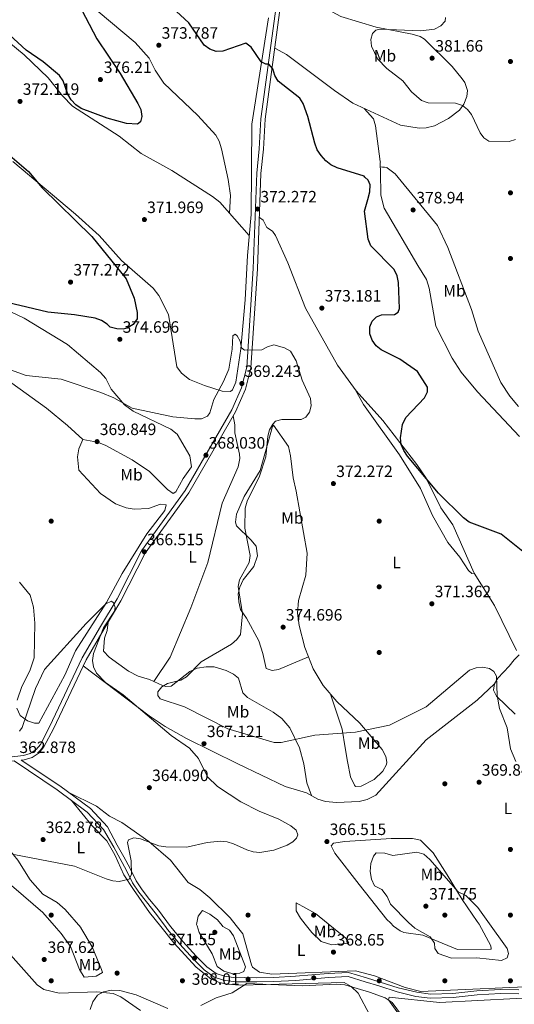
# Model space of a CAD drawing. Units: metres. Extents: x 608129 to 615070, y 4683002 to 4687740.
# Drawn here: x 608613 to 608915, y 4685277 to 4685876 of the extents above; entities that cross this region are included whole.
import ezdxf
from ezdxf.enums import TextEntityAlignment as Align

# ---------------------------------------------------------------- set-up
doc = ezdxf.new("R2010")
doc.units = ezdxf.units.M
doc.header["$MEASUREMENT"] = 0
doc.linetypes.add('DGN Style 3', pattern=[121.36095999999999, 86.68639999999999, -34.67456])
for name, color, linetype, lineweight in [('Nivel 17', 7, 'Continuous', 0), ('Nivel 21', 7, 'Continuous', 0), ('Nivel 36', 7, 'Continuous', 0), ('Nivel 37', 7, 'Continuous', 0), ('Nivel 4', 7, 'Continuous', 0), ('Nivel 41', 7, 'Continuous', 0), ('Nivel 5', 7, 'Continuous', 0), ('Nivel 7', 7, 'Continuous', 0)]:
    doc.layers.add(name, color=color, linetype=linetype, lineweight=lineweight)
doc.styles.add('Style-Arial', font='txt')
doc.styles.add('Style-Arial Narrow', font='txt')

# ---------------------------------------------------------------- blocks, each defined once
blk = doc.blocks.new('5PATER')
at = {"layer": 'Nivel 7', "linetype": 'Continuous', "lineweight": 0}
h = blk.add_hatch(color=51, dxfattribs=at)
edge = h.paths.add_edge_path()
edge.add_ellipse((-0.005089279264211655, 0.00120989978313446), major_axis=(-1.095731442372465, -1.110710699892244), ratio=0.9994222409660318, start_angle=0, end_angle=360)
blk = doc.blocks.new('5PERFI')
at = {"layer": 'Nivel 17', "linetype": 'Continuous', "lineweight": 0}
h = blk.add_hatch(color=7, dxfattribs=at)
edge = h.paths.add_edge_path()
edge.add_arc((0.001394975930452347, 0.0004892982542514801), 1.559999999766158, 315.0000000018422, 675.0000000018422)

msp = doc.modelspace()

# ---------------------------------------------------------------- linework, layer by layer
at = {"layer": 'Nivel 21', "color": 7, "linetype": 'DGN Style 3', "lineweight": 0}
for points in [[(608801.7800000012, 4685967.640000001, 379.46), (608799.6400000006, 4685962.170000002, 379.11), (608791.7199999988, 4685941.629999999, 377.63), (608780.4899999984, 4685914.719999999, 377.24), (608772.3000000007, 4685883.789999999, 375.94), (608763.0300000012, 4685815.75, 373.07), (608762.0599999987, 4685797.530000001, 373.07), (608760.5399999991, 4685782.620000001, 372.41), (608758.4600000009, 4685724.629999999, 370.86), (608754.4299999997, 4685664.34, 369.36), (608751.0899999999, 4685651.27, 368.78), (608745.0300000012, 4685637.559999999, 368.39), (608716.5599999987, 4685588.030000001, 366.82), (608689.9499999993, 4685551.43, 366.3), (608675.1000000015, 4685522.27, 365.91), (608664.9299999997, 4685505.289999999, 364.48), (608653.8999999985, 4685486.300000001, 364.42), (608633.9699999988, 4685444.34, 363.03), (608628.2100000009, 4685433.41, 363.29), (608625.2199999988, 4685429.800000001, 363.18), (608621, 4685426.91, 362.83), (608616.1900000013, 4685425.550000001, 362.53), (608614.4200000018, 4685425.330000002, 362.61)], [(608702.2800000012, 4685323.969999999, 366.66), (608696.0899999999, 4685332.300000001, 366.42), (608690.7199999988, 4685338.879999999, 365.81), (608686.1000000015, 4685344.84, 365.36), (608682.2199999988, 4685350.57, 365.2), (608678.6000000015, 4685358.100000001, 364.75), (608674.6799999997, 4685365.149999999, 364.45), (608670.7399999984, 4685372.239999998, 364.15), (608664.6099999994, 4685382.960000001, 363.78), (608654.6400000006, 4685393.550000001, 363.26), (608636.1799999997, 4685407.280000001, 362.74), (608609.9699999988, 4685424.800000001, 362.59), (608598.5199999996, 4685423.43, 362.58), (608546.6700000018, 4685412.170000002, 361.62), (608532.6900000013, 4685405.649999999, 361.36), (608528.620000001, 4685402.760000002, 361.27), (608520.5, 4685395.57, 361.23), (608514.3399999999, 4685388.530000001, 360.32), (608514.2600000016, 4685388.469999999, 360.53)], [(608702.2800000012, 4685323.969999999, 366.66), (608703.620000001, 4685322.170000002, 366.72), (608711.0899999999, 4685313.109999999, 367.17), (608719.3099999987, 4685304.109999999, 368.08), (608725.879999999, 4685297.52, 368.54), (608732.0399999991, 4685293.030000001, 368.99), (608737.6900000013, 4685291.149999999, 369.14), (608745.0199999996, 4685290.25, 369.44), (608750.2699999996, 4685290.309999999, 369.75), (608758.0700000003, 4685290.23, 369.6), (608768.4800000004, 4685290.359999999, 369.6), (608781.8200000003, 4685291.120000001, 369.44), (608801.6999999993, 4685292.789999999, 369.44), (608813.6499999985, 4685293.440000001, 369.44), (608824.0899999999, 4685290.32, 369.29), (608832.4600000009, 4685287.690000001, 369.14), (608843.5500000007, 4685284.16, 369.14), (608855.0199999996, 4685281.390000001, 369.14), (608863.8099999987, 4685280.239999998, 369.29), (608877.6499999985, 4685280.66, 369.44), (608892.3599999994, 4685282.27, 369.44), (608906.6799999997, 4685283.109999999, 369.44), (608917.8000000007, 4685282.93, 369.44)]]:
    msp.add_polyline3d(points, dxfattribs=at)
at = {"layer": 'Nivel 21', "color": 7, "linetype": 'Continuous', "lineweight": 0}
for points in [[(608769.75, 4685884.300000001, 375.94), (608760.4400000013, 4685815.989999998, 373.07), (608759.4800000004, 4685797.73, 373.07), (608757.9499999993, 4685782.789999999, 372.41), (608755.870000001, 4685724.760000002, 370.86), (608751.8500000015, 4685664.75, 369.36), (608748.629999999, 4685652.120000001, 368.78), (608742.7100000009, 4685638.73, 368.39), (608714.379999999, 4685589.440000001, 366.82), (608687.7300000004, 4685552.789999999, 366.3), (608672.8299999982, 4685523.530000001, 365.91), (608662.6999999993, 4685506.600000001, 364.48), (608651.6000000015, 4685487.510000002, 364.42), (608631.6499999985, 4685445.5, 363.03), (608626.0399999991, 4685434.859999999, 363.29), (608623.4600000009, 4685431.73, 363.18), (608619.879999999, 4685429.289999999, 362.83), (608615.6799999997, 4685428.100000001, 362.53), (608598.0899999999, 4685425.989999998, 362.58), (608545.8399999999, 4685414.649999999, 361.62), (608531.379999999, 4685407.91, 361.36), (608527.0100000016, 4685404.789999999, 361.27), (608518.6600000001, 4685397.41, 361.23)], [(608705.3599999994, 4685324.02, 366.71), (608698.0599999987, 4685333.830000002, 366.42), (608692.6700000018, 4685340.440000001, 365.81), (608688.129999999, 4685346.309999999, 365.36), (608684.3900000006, 4685351.82, 365.2), (608680.8200000003, 4685359.25, 364.75), (608676.8599999994, 4685366.370000001, 364.45), (608672.9299999997, 4685373.449999999, 364.15), (608666.9699999988, 4685384.699999999, 363.78), (608656.5799999982, 4685395.739999998, 363.26), (608637.8599999994, 4685409.66, 362.74), (608614.4200000018, 4685425.330000002, 362.61)], [(608705.3599999994, 4685324.02, 366.71), (608705.5899999999, 4685323.719999999, 366.72), (608712.9800000004, 4685314.75, 367.17), (608721.120000001, 4685305.84, 368.08), (608727.5100000016, 4685299.43, 368.54), (608733.1999999993, 4685295.280000001, 368.99), (608738.2399999984, 4685293.609999999, 369.14), (608745.1600000001, 4685292.75, 369.44), (608750.2699999996, 4685292.809999999, 369.75), (608758.0700000003, 4685292.73, 369.6), (608768.3999999985, 4685292.859999999, 369.6), (608781.6400000006, 4685293.609999999, 369.44), (608801.5300000012, 4685295.289999999, 369.44), (608813.9499999993, 4685295.960000001, 369.44), (608824.8200000003, 4685292.710000001, 369.29), (608833.2100000009, 4685290.080000002, 369.14), (608844.2199999988, 4685286.57, 369.14), (608855.4800000004, 4685283.850000001, 369.14), (608863.9299999997, 4685282.739999998, 369.29), (608877.4699999988, 4685283.149999999, 369.44), (608892.1499999985, 4685284.760000002, 369.44), (608906.629999999, 4685285.609999999, 369.44), (608917.7800000012, 4685285.43, 369.44)]]:
    msp.add_polyline3d(points, dxfattribs=at)
at = {"layer": 'Nivel 36', "color": 92, "linetype": 'Continuous', "lineweight": 0, "extrusion": (-0.2144464062335786, -0.3724595476688562, 0.9029322367729564), "elevation": -1875489.42651805, "flags": 128}
msp.add_lwpolyline([(-1810410.055334182, 3941095.059847973), (-1810411.082150484, 3941094.571229227), (-1810412.371579658, 3941093.966272689)], dxfattribs=at)
at = {"layer": 'Nivel 36', "color": 92, "linetype": 'Continuous', "lineweight": 0}
for points in [[(608753.3399999999, 4685744.859999999, 371.6), (608735.4899999984, 4685765.129999999, 372.35), (608730.9200000018, 4685768.739999998, 372.56), (608706.0899999999, 4685784.469999999, 372.93), (608687.5399999991, 4685794.739999998, 373.3), (608674.0300000012, 4685805.420000002, 373.17), (608645.6099999994, 4685823.699999999, 373.95), (608639.4899999984, 4685829.91, 373.82), (608630.8399999999, 4685840.940000001, 373.82), (608616.0599999987, 4685854.949999999, 373.47), (608591.2899999991, 4685875.350000001, 372.78), (608563.9200000018, 4685899.559999999, 372.06)], [(608775.6799999997, 4685896.530000001, 376.47), (608809.3099999987, 4685878.359999999, 378.3), (608830.7800000012, 4685871.850000001, 379.45), (608852.6999999993, 4685867.530000001, 379.86), (608857.5300000012, 4685866.120000001, 380.1), (608860.3500000015, 4685864.510000002, 380.25), (608877.0300000012, 4685847.93, 380.64), (608883.3200000003, 4685840.289999999, 380.37), (608884.7800000012, 4685838.07, 380.25), (608886.3900000006, 4685833.300000001, 379.92), (608886.0599999987, 4685829.530000001, 379.86), (608884.2199999988, 4685824.84, 379.58), (608881.6900000013, 4685821.260000002, 379.34), (608874.8500000015, 4685816.239999998, 378.95), (608866.2699999996, 4685811.620000001, 378.17), (608861.3299999982, 4685810.489999998, 378.08), (608857.0599999987, 4685810.350000001, 378.04), (608845.6799999997, 4685812.02, 377.88), (608816.5599999987, 4685825.530000001, 377.05), (608805.4100000001, 4685833.149999999, 375.95), (608776.0300000012, 4685855.109999999, 376.29), (608768.9200000018, 4685858.989999998, 374.89)], [(608661.3500000015, 4685881.25, 374.32), (608683.7899999991, 4685862.379999999, 373.67), (608692.3000000007, 4685853, 373.41), (608695.9600000009, 4685845.539999999, 373.41), (608701.3599999994, 4685837.77, 373.54), (608722.1400000006, 4685817.949999999, 373.3), (608732.9699999988, 4685806, 372.82), (608734.9899999984, 4685802.43, 372.76), (608736.5500000007, 4685797.66, 372.64), (608740.6000000015, 4685778.98, 372.24), (608742.0100000016, 4685769.34, 371.98), (608741.4100000001, 4685758.41, 372.1)], [(608609.1999999993, 4685790.050000001, 374.96), (608647.3900000006, 4685757.890000001, 375.69), (608661.9100000001, 4685744.969999999, 374.96), (608675.4699999988, 4685729.66, 374.44), (608694.8099999987, 4685712.739999998, 373.34), (608698.2399999984, 4685708.280000001, 373.13), (608704.25, 4685696.780000001, 372.68), (608709.3200000003, 4685664.800000001, 371.83), (608712.1099999994, 4685660.949999999, 371.83), (608716.8999999985, 4685657.199999999, 371.31), (608726.1700000018, 4685653.489999998, 370.75), (608736.8200000003, 4685650.010000002, 369.36), (608741.9200000018, 4685649.809999999, 368.88), (608743.2699999996, 4685650.789999999, 368.84), (608745.129999999, 4685655.510000002, 368.91), (608748.3000000007, 4685675.789999999, 369.49), (608750.8099999987, 4685705.59, 370.87), (608752.2699999996, 4685732.75, 371.18), (608754.4699999988, 4685757.649999999, 372.05), (608755.0399999991, 4685812.77, 373.61), (608765.0500000007, 4685877.5, 375.57)], [(608823.4699999988, 4685822.32, 377.25), (608829.1700000018, 4685815.960000001, 377.12), (608830.4400000013, 4685811.739999998, 376.86), (608833.3200000003, 4685789.870000001, 375.04)], [(608833.3200000003, 4685789.859999999, 375.04), (608833.3399999999, 4685789.789999999, 375.03), (608833.3200000003, 4685789.059999999, 375.05), (608833.3000000007, 4685787.890000001, 375.07), (608833.2800000012, 4685786.710000001, 375.09), (608833.3500000015, 4685785.23, 375.08), (608833.3900000006, 4685784.34, 375.07), (608833.4200000018, 4685783.690000001, 375.06), (608833.6099999994, 4685769.399999999, 375.12), (608835.6799999997, 4685761.580000002, 375.05), (608856.2600000016, 4685726.57, 375.68), (608861.5399999991, 4685718.109999999, 376.46), (608863.1400000006, 4685712.73, 376.39), (608867.2399999984, 4685689.68, 376.34), (608877.0599999987, 4685670.080000002, 375.95), (608882.5199999996, 4685661.710000001, 376.18), (608892.5700000003, 4685649.550000001, 376.62), (608918.1000000015, 4685622.350000001, 377.18)], [(608917.5500000007, 4685640.649999999, 378.79), (608912.2699999996, 4685646.940000001, 378.81), (608906.8599999994, 4685655.370000001, 378.92), (608893.0599999987, 4685686.699999999, 378.94), (608888.9299999997, 4685699.850000001, 378.29), (608874.5300000012, 4685737.550000001, 378.12), (608868.2699999996, 4685751, 377.77), (608842.3099999987, 4685782.399999999, 376.69), (608837.4899999984, 4685786.170000002, 375.88), (608837.4400000013, 4685786.210000001, 375.87), (608835.7800000012, 4685786.41, 375.56)], [(608916.3399999999, 4685492.080000002, 371.89), (608903.0100000016, 4685519.5, 372.21), (608890.5799999982, 4685539.18, 373.18), (608877.5899999999, 4685568.550000001, 373.31), (608870.2800000012, 4685579.059999999, 373.44), (608861.2399999984, 4685597.050000001, 374.09), (608855.6600000001, 4685605.350000001, 374.11), (608834.8599999994, 4685632.219999999, 373.57), (608818.6400000006, 4685650.289999999, 372.4), (608807.120000001, 4685665.960000001, 372.14), (608787.6999999993, 4685700.539999999, 372.01), (608776.9499999993, 4685728.149999999, 371.75), (608769.3999999985, 4685744.940000001, 371.88), (608767.6600000001, 4685747.5, 372.4), (608764.1499999985, 4685749.710000001, 372.01), (608761.8599999994, 4685754.170000002, 372.03), (608759.5799999982, 4685755.859999999, 371.69)], [(608651.9400000013, 4685620.52, 368.58), (608660.8000000007, 4685618.899999999, 369.19), (608665.5100000016, 4685617.140000001, 369.21), (608681.9699999988, 4685608.280000001, 369.38), (608692.6700000018, 4685601.18, 368.47), (608703.5700000003, 4685590.059999999, 367.67), (608706.9899999984, 4685587.77, 367.15), (608708.6099999994, 4685588.710000001, 367.15), (608713.0599999987, 4685596.809999999, 367.15), (608718.2199999988, 4685603.969999999, 367.54), (608717.2600000016, 4685610.68, 368.17), (608709.4100000001, 4685623.780000001, 368.97), (608705.5100000016, 4685626.890000001, 369.26), (608682.6900000013, 4685637.809999999, 369.92), (608677.2800000012, 4685641.809999999, 369.98), (608669.1400000006, 4685651.330000002, 370.52), (608665.9800000004, 4685657.710000001, 370.79), (608662.75, 4685661.52, 371.12), (608642.5700000003, 4685678.469999999, 371.65), (608616.1499999985, 4685694.530000001, 372.87), (608591.2100000009, 4685706.23, 374.18)], [(608566.1499999985, 4685685.420000002, 371.18), (608629.6999999993, 4685639.68, 369.12), (608642.5700000003, 4685629.18, 368.97), (608651.9400000013, 4685620.52, 368.58), (608649.5, 4685614.93, 367.93), (608648.6000000015, 4685610.02, 367.69), (608649.4200000018, 4685601.940000001, 367.31), (608662.7300000004, 4685587.719999999, 366.89), (608671.7600000016, 4685581.41, 366.78), (608678.3500000015, 4685578.93, 366.52), (608683.2699999996, 4685578.170000002, 366.47), (608691.9699999988, 4685578.5, 366.64), (608699.1799999997, 4685581.129999999, 366.65), (608702.75, 4685580.760000002, 366.65), (608701.8900000006, 4685577.449999999, 366.65), (608690.9699999988, 4685563.07, 366.52), (608675.879999999, 4685538.920000002, 365.74), (608666.2899999991, 4685521.370000001, 365.22), (608647.4899999984, 4685491.890000001, 364.96), (608640.9800000004, 4685477.02, 364.31), (608625.0399999991, 4685447.73, 363.66), (608622.4600000009, 4685447.899999999, 363.66), (608618.2600000016, 4685449.210000001, 364.18), (608613.7800000012, 4685452.449999999, 365.22), (608611.6900000013, 4685456.859999999, 365.22)], [(608818.0100000016, 4685651.140000001, 372.38), (608823.0100000016, 4685641.879999999, 372.35), (608844.9800000004, 4685611.199999999, 372.38), (608857.8599999994, 4685590.75, 372.78), (608865.0500000007, 4685574.399999999, 372.64), (608874.3900000006, 4685557.830000002, 372.64), (608881.7600000016, 4685548.989999998, 372.78), (608887.0599999987, 4685540.890000001, 372.64), (608889.0799999982, 4685538.98, 372.9), (608890.5799999982, 4685539.18, 373.18)], [(608695.2699999996, 4685473.18, 368.9), (608705.120000001, 4685488.09, 368.24), (608717.8599999994, 4685518.010000002, 366.72), (608728.1999999993, 4685545.649999999, 367.46), (608736.9800000004, 4685581.890000001, 367.91), (608746.6400000006, 4685604.030000001, 368.24), (608747.7100000009, 4685608.98, 368.44), (608747.4899999984, 4685611.670000002, 368.5), (608744.6000000015, 4685624.609999999, 368.5), (608744.5100000016, 4685629.600000001, 369.1), (608743.5199999996, 4685634.93, 368.3)], [(608789.5799999982, 4685488.140000001, 373.61), (608787.370000001, 4685493.800000001, 373.95), (608783.9299999997, 4685507.219999999, 374.89), (608782.8299999982, 4685514.789999999, 374.52), (608783.3500000015, 4685522.609999999, 374.13), (608787.879999999, 4685537.960000001, 374), (608788.7600000016, 4685551.43, 373.87), (608782.0599999987, 4685589.09, 372.96), (608780.2600000016, 4685597.239999998, 372.31), (608778.6400000006, 4685610.719999999, 371.78), (608777.4200000018, 4685616.43, 370.87), (608768.1999999993, 4685629.330000002, 369.83), (608767.5, 4685628.609999999, 369.7), (608760.0700000003, 4685601.699999999, 369.31), (608750.2699999996, 4685585.940000001, 368.92), (608745.6499999985, 4685575.100000001, 368.66), (608744.9699999988, 4685570.149999999, 369.04), (608745.6499999985, 4685567.93, 369.7), (608754.4499999993, 4685559.539999999, 370.48), (608757.5300000012, 4685555.609999999, 370.71), (608758.4800000004, 4685549.640000001, 370.72), (608756.1600000001, 4685543.309999999, 370.1), (608749.7699999996, 4685535.109999999, 369.31), (608747.6999999993, 4685530.559999999, 369.43), (608746.6400000006, 4685526.629999999, 369.44), (608746.9899999984, 4685521.649999999, 369.67), (608747.9699999988, 4685516.989999998, 370.35), (608751.7100000009, 4685511.780000001, 370.74), (608759.2399999984, 4685497.93, 371.26), (608761.7199999988, 4685490.18, 371.52), (608763.7399999984, 4685481.190000001, 372.83), (608767.370000001, 4685479.98, 372.83), (608771.3000000007, 4685480.510000002, 372.83), (608789.5799999982, 4685488.140000001, 373.33)], [(608611.9100000001, 4685461.870000001, 365.22), (608614.7300000004, 4685470.18, 365.22), (608619.6400000006, 4685479.59, 365.35), (608622.1700000018, 4685487.68, 365.61), (608622.7100000009, 4685508.73, 365.61), (608621.7600000016, 4685518.550000001, 365.61), (608619.8299999982, 4685525.73, 365.61), (608613.3000000007, 4685533.75, 365.61)], [(608791.2899999991, 4685403.699999999, 366.67), (608788.4800000004, 4685411.550000001, 367.58), (608786.7100000009, 4685423.120000001, 368.36), (608784.129999999, 4685432.710000001, 369.51), (608778.1499999985, 4685445.010000002, 370.5), (608773.2300000004, 4685450.710000001, 371.2), (608767.9699999988, 4685454.59, 371.86), (608752.3399999999, 4685463.399999999, 372.27), (608749.4400000013, 4685466.25, 372.27), (608746.75, 4685475.27, 371.88), (608743.75, 4685477.620000001, 371.36), (608739.3099999987, 4685479.850000001, 370.8), (608732.0599999987, 4685482.109999999, 370.19), (608727.0599999987, 4685482.210000001, 370.07), (608721.6999999993, 4685481.300000001, 369.93), (608717.0899999999, 4685479.32, 369.72), (608705.7300000004, 4685470.350000001, 369.93), (608702.5599999987, 4685470.210000001, 369.8), (608700.4899999984, 4685470.699999999, 369.67), (608692.5399999991, 4685474.469999999, 368.49), (608685.6799999997, 4685476.460000001, 367.45), (608679.6999999993, 4685479.420000002, 367.45), (608667.9100000001, 4685487.91, 366.67), (608664.4699999988, 4685491.609999999, 366.18), (608665.0599999987, 4685499.510000002, 365.76), (608666.7899999991, 4685504.27, 365.89), (608667.379999999, 4685509.370000001, 364.83)], [(608918, 4685489.440000001, 372.18), (608914.8900000006, 4685486.379999999, 371.14), (608911.8599999994, 4685482.43, 370.64), (608905, 4685475.140000001, 370.48), (608902.879999999, 4685471.789999999, 370.48), (608902.3299999982, 4685467.890000001, 370.35), (608904.1999999993, 4685464.16, 370.35), (608915.5, 4685453.27, 371.26)], [(608789.5799999982, 4685488.140000001, 373.61), (608792.4299999997, 4685480.830000002, 373.17), (608798.5599999987, 4685470.68, 372.66), (608806.7300000004, 4685461.030000001, 371.92), (608820.7800000012, 4685447.719999999, 370.57), (608834.3500000015, 4685431.780000001, 369.27), (608836.7399999984, 4685427.399999999, 368.92), (608837.2100000009, 4685424.050000001, 368.27), (608836.9899999984, 4685422.629999999, 368.14), (608834.9400000013, 4685418.620000001, 368.01), (608829.5899999999, 4685413.390000001, 368.01), (608821.6999999993, 4685409.330000002, 367.23), (608818.1900000013, 4685409.280000001, 367.23), (608817.629999999, 4685409.969999999, 367.75), (608815.2300000004, 4685415.140000001, 368.01), (608813.3000000007, 4685424.370000001, 368.53), (608811.9200000018, 4685432.84, 369.96), (608810.1499999985, 4685444.239999998, 370.09), (608802.9699999988, 4685465.469999999, 372.26)], [(608652.1999999993, 4685482.73, 364.3), (608692.3599999994, 4685452.309999999, 365.51), (608702.1099999994, 4685445.830000002, 365.6), (608715.1900000013, 4685438.510000002, 366.2), (608746.3399999999, 4685423.039999999, 367.03), (608775.370000001, 4685409.199999999, 366.77), (608788.3299999982, 4685405.330000002, 366.9), (608795.120000001, 4685401.600000001, 366.38), (608799.870000001, 4685399.98, 366.27), (608806.629999999, 4685399.449999999, 366.25), (608820.4899999984, 4685400.050000001, 366.38), (608825.3099999987, 4685401.32, 366.48), (608830.5399999991, 4685403.890000001, 366.82), (608861.3099999987, 4685437.739999998, 369.24), (608892.3999999985, 4685461.760000002, 370.02), (608902.879999999, 4685471.789999999, 370.48)], [(608650.7899999991, 4685323.16, 367.33), (608650.6900000013, 4685323.330000002, 367.32), (608641.1400000006, 4685334.199999999, 366.6), (608636.2300000004, 4685338.469999999, 366.34), (608627.5399999991, 4685343.600000001, 365.73), (608619.8500000015, 4685352.289999999, 365.44), (608612.1900000013, 4685364.43, 364.15), (608604.3999999985, 4685374.140000001, 363.93), (608596.6099999994, 4685381.77, 363.48), (608580.0500000007, 4685394.600000001, 362.18), (608561.7399999984, 4685415.440000001, 361.9)], [(608745.3299999982, 4685324.640000001, 368.12), (608741.7600000016, 4685329.199999999, 368.08), (608729.4299999997, 4685341.420000002, 367.56), (608723.2699999996, 4685346.550000001, 367.17), (608716.25, 4685350.710000001, 367.04), (608705.379999999, 4685364.34, 365.73), (608692.1000000015, 4685375.739999998, 364.61), (608675.75, 4685387.289999999, 363.26), (608668.2100000009, 4685391.140000001, 363.13), (608660.1900000013, 4685397.16, 363.28), (608643.0100000016, 4685405.84, 362.88)], [(608699.4200000018, 4685323.920000002, 366.33), (608692.5500000007, 4685332.550000001, 365.87), (608682.8900000006, 4685346.440000001, 365.59), (608676.870000001, 4685355.48, 364.8), (608671.4499999993, 4685367.510000002, 364.67), (608666.5100000016, 4685376.190000001, 364.37), (608657.6400000006, 4685385.16, 363.5), (608644.9299999997, 4685400.77, 362.99)], [(608594.5199999996, 4685322.280000001, 367.29), (608577.9100000001, 4685343.93, 366.65), (608572.9499999993, 4685349.940000001, 366), (608569.0899999999, 4685358.989999998, 364.95), (608564.2100000009, 4685367.420000002, 363.91), (608559.5799999982, 4685373.16, 363.13), (608555.379999999, 4685375.969999999, 362.85), (608554.3000000007, 4685377.350000001, 362.74), (608555.0100000016, 4685383.32, 362.35), (608559.8599999994, 4685384.82, 362.34), (608566.0100000016, 4685383.280000001, 362.61), (608577.8000000007, 4685376.399999999, 363.73), (608584.1099999994, 4685371.399999999, 364.04), (608597.4200000018, 4685357.890000001, 365.05), (608609.8500000015, 4685347.739999998, 365.74), (608627.4600000009, 4685332.539999999, 366.5), (608635.9499999993, 4685322.93, 367.35)], [(608892.4600000009, 4685326.949999999, 370.02), (608883.2600000016, 4685340.32, 370.16), (608874, 4685355.469999999, 369.68), (608865.4800000004, 4685368.850000001, 368.63), (608857.8000000007, 4685376.449999999, 368.5), (608852.870000001, 4685377.5, 368.45), (608839.8399999999, 4685377.489999998, 367.59), (608811.7699999996, 4685375.789999999, 367.2), (608804.8099999987, 4685374.620000001, 367.07), (608803.3299999982, 4685373, 367.07), (608805.6700000018, 4685368.600000001, 367.07), (608820.3599999994, 4685349.460000001, 367.56), (608837.3000000007, 4685328.289999999, 368.53), (608839.4600000009, 4685326.120000001, 368.58)], [(608801.6099999994, 4685325.52, 367.43), (608793.7699999996, 4685331.82, 367.22), (608781.9800000004, 4685338.43, 366.2), (608781.9299999997, 4685333.469999999, 366.92), (608784.6499999985, 4685329.050000001, 367.56), (608787.5700000003, 4685325.300000001, 367.99)], [(608594.5199999996, 4685322.280000001, 367.29), (608599.5399999991, 4685315.73, 367.49), (608624.120000001, 4685288.489999998, 367.86), (608628.129999999, 4685285.52, 367.85), (608637.5399999991, 4685283.32, 368.16), (608660.4699999988, 4685284.140000001, 369.07), (608670.3999999985, 4685283.18, 369.67), (608675.1600000001, 4685281.16, 369.8), (608687.1600000001, 4685272.789999999, 370.83)], [(608635.9499999993, 4685322.93, 367.35), (608638.8000000007, 4685319.710000001, 367.63), (608644.4200000018, 4685311.710000001, 368.01), (608649.8900000006, 4685297.760000002, 368.45), (608652.6799999997, 4685293.030000001, 368.6), (608660.0300000012, 4685293.75, 368.46), (608663.9200000018, 4685295.93, 368.31), (608663.3999999985, 4685297.739999998, 368.16), (608657.5300000012, 4685311.600000001, 367.75), (608650.7899999991, 4685323.16, 367.33)], [(608699.4200000018, 4685323.920000002, 366.33), (608707.3500000015, 4685313.969999999, 366.86), (608720.9699999988, 4685299.23, 367.84), (608729.9600000009, 4685291.960000001, 368.68), (608734.5899999999, 4685290.039999999, 369.06), (608739.620000001, 4685288.879999999, 369.43), (608747.8999999985, 4685288.129999999, 369.67), (608811.1799999997, 4685289.760000002, 369.98), (608815.5700000003, 4685287.420000002, 370.08), (608819.7899999991, 4685283.330000002, 370.47), (608826.9400000013, 4685269.949999999, 371.49)], [(608939.6000000015, 4685288.010000002, 368.89), (608858.120000001, 4685284.399999999, 368.92), (608848.4200000018, 4685286.850000001, 368.77), (608829.6999999993, 4685293.969999999, 368.59), (608818.129999999, 4685296.93, 368.91), (608767.1099999994, 4685294.899999999, 369.07), (608759.5799999982, 4685296.120000001, 369.22), (608755.3999999985, 4685299.140000001, 369.11), (608754.7600000016, 4685300.530000001, 369.07), (608749.4600000009, 4685319.370000001, 368.16), (608745.3299999982, 4685324.640000001, 368.12)], [(608787.5700000003, 4685325.300000001, 367.99), (608791.5399999991, 4685320.199999999, 368.57), (608797.3200000003, 4685314.879999999, 368.92), (608803.7899999991, 4685312.830000002, 368.77), (608814.1000000015, 4685313.699999999, 368.16), (608812.3500000015, 4685316.890000001, 367.71), (608801.6099999994, 4685325.52, 367.43)], [(608839.4600000009, 4685326.120000001, 368.58), (608841.4100000001, 4685324.16, 368.62), (608845.4600000009, 4685321.219999999, 369.03), (608847.6799999997, 4685320.239999998, 369.22), (608859.3099999987, 4685318.629999999, 369.37), (608880.4299999997, 4685310.02, 370.74), (608900.6400000006, 4685310.149999999, 370.59), (608900.8099999987, 4685310.260000002, 370.58), (608900.6600000001, 4685312.100000001, 370.28), (608893.5, 4685325.440000001, 370), (608892.4600000009, 4685326.949999999, 370.02)], [(608847.9899999984, 4685265.66, 369.59), (608838.2899999991, 4685279.289999999, 369.22), (608838.629999999, 4685280.949999999, 369.22), (608869.3200000003, 4685277.600000001, 369.37), (608939.4800000004, 4685281.300000001, 369.22), (608962.8299999982, 4685285.859999999, 369.07), (608980.4400000013, 4685292.539999999, 369.82), (608985.3599999994, 4685293.800000001, 369.82), (608990.3200000003, 4685294.18, 369.82), (609004.1600000001, 4685292.690000001, 369.98), (609035.129999999, 4685287.27, 371.07), (609074.6999999993, 4685287.510000002, 371.64)]]:
    msp.add_polyline3d(points, dxfattribs=at)
at = {"layer": 'Nivel 4', "color": 30, "linetype": 'Continuous', "lineweight": 30, "elevation": 375, "flags": 128}
for points in [[(608648.8999999985, 4685886.91), (608660.5500000007, 4685864.75), (608674.6799999997, 4685843.629999999), (608685.3900000006, 4685825.25), (608687.3000000007, 4685821.57), (608687.9699999988, 4685817.43), (608687.0899999999, 4685814.050000001), (608685.2600000016, 4685812.739999998), (608678.5799999982, 4685813.07), (608666.7800000012, 4685816.27), (608650.8900000006, 4685822.170000002), (608647.5599999987, 4685824.420000002), (608644.7600000016, 4685827.469999999), (608642.6999999993, 4685830.899999999), (608639.9200000018, 4685839.140000001), (608637.6499999985, 4685842.43), (608627.8000000007, 4685850.649999999), (608617.370000001, 4685857.879999999), (608604.7300000004, 4685869.309999999), (608587.4699999988, 4685888.989999998)], [(608823.8900000006, 4685780.510000002), (608823.379999999, 4685781), (608807.0199999996, 4685786.140000001), (608803.2199999988, 4685788), (608800.0199999996, 4685790.399999999), (608797.1999999993, 4685793.559999999), (608794.8099999987, 4685797.149999999), (608793.3200000003, 4685801.039999999), (608789.120000001, 4685817.440000001), (608786.2399999984, 4685825.219999999), (608784.1400000006, 4685828.629999999), (608771.0599999987, 4685838.850000001), (608768.9699999988, 4685842.359999999), (608767.7300000004, 4685846.32), (608765.3500000015, 4685849.350000001), (608763.5599999987, 4685849.309999999), (608760.6099999994, 4685850.690000001), (608754.6099999994, 4685859.699999999), (608751.3299999982, 4685861.949999999), (608737.2800000012, 4685857.190000001), (608733.2800000012, 4685857), (608729.3099999987, 4685858.309999999), (608725.8500000015, 4685860.890000001), (608716.4800000004, 4685874.52), (608703.870000001, 4685885.969999999)], [(608595.8900000006, 4685803.370000001), (608618.7800000012, 4685783.969999999), (608627.1099999994, 4685774.02), (608657.5, 4685744.359999999), (608678.2899999991, 4685718.399999999), (608683.3099999987, 4685706.760000002), (608685, 4685698.07), (608685.0199999996, 4685694.07), (608682.6400000006, 4685690.68), (608679.0500000007, 4685688.530000001), (608676.6099999994, 4685687.830000002), (608672.6099999994, 4685687.960000001), (608668.6700000018, 4685688.940000001), (608666.7399999984, 4685690.920000002), (608663.3999999985, 4685693.109999999), (608659.3999999985, 4685694.580000002), (608646.8399999999, 4685696.640000001), (608630.5599999987, 4685698.100000001), (608597.1000000015, 4685706.149999999)], [(608825.6700000018, 4685766.890000001), (608826.9699999988, 4685771.510000002), (608827.1700000018, 4685775.73), (608825.9400000013, 4685778.57), (608823.8900000006, 4685780.510000002)], [(608923.2899999991, 4685549.98), (608906.9600000009, 4685562.960000001), (608887.5100000016, 4685570.32), (608884.0599999987, 4685572.91), (608868.7199999988, 4685587.84), (608849.9499999993, 4685610.489999998), (608847.620000001, 4685613.93), (608845.9699999988, 4685617.600000001), (608845.5500000007, 4685621.629999999), (608846.9299999997, 4685629.780000001), (608848.9200000018, 4685633.93), (608860.2800000012, 4685645.949999999), (608862.0799999982, 4685649.550000001), (608862.0300000012, 4685652.510000002), (608856.0199999996, 4685662.109999999), (608845.1799999997, 4685669.57), (608833.8099999987, 4685675.16), (608830.7600000016, 4685677.739999998), (608828.3399999999, 4685681.030000001), (608826.8999999985, 4685685.030000001), (608826.870000001, 4685689.289999999), (608828.2600000016, 4685692.649999999), (608830.9499999993, 4685695.41), (608834.0500000007, 4685696.620000001), (608841.9899999984, 4685696.800000001), (608844.1799999997, 4685698.25), (608844.9200000018, 4685700.420000002), (608844.5, 4685716.309999999), (608843.6700000018, 4685720.41), (608841.6700000018, 4685724.190000001), (608827.5199999996, 4685738.670000002), (608825.8599999994, 4685742.710000001), (608823.6600000001, 4685759.77), (608825.6700000018, 4685766.890000001)]]:
    msp.add_lwpolyline(points, dxfattribs=at)
at = {"layer": 'Nivel 5', "color": 30, "linetype": 'Continuous', "lineweight": 0, "flags": 128}
for points, elevation in [([(608915.6900000013, 4685803.41), (608911.9100000001, 4685802.120000001), (608899.5300000012, 4685802.440000001), (608896.3399999999, 4685804.379999999), (608894.1499999985, 4685807.359999999), (608888.9899999984, 4685818.530000001), (608886.5100000016, 4685821.66), (608883.379999999, 4685824.149999999), (608879.1600000001, 4685825.530000001), (608862.5500000007, 4685825.77), (608858.4600000009, 4685827.16), (608852.2600000016, 4685832.460000001), (608847.0700000003, 4685839.109999999), (608837.2199999988, 4685846.550000001), (608831.6799999997, 4685852.440000001), (608827.9600000009, 4685860.190000001), (608827.4299999997, 4685864.190000001), (608828.4800000004, 4685867.989999998), (608830.4800000004, 4685869.899999999), (608833.1400000006, 4685870.52), (608857.9699999988, 4685869.510000002), (608866.4200000018, 4685870.649999999), (608870.2600000016, 4685872.550000001), (608872.8999999985, 4685875.41), (608873.0300000012, 4685877.690000001)], 380), ([(608577.4200000018, 4685673.98), (608617.4400000013, 4685659.609999999), (608638.7399999984, 4685657.370000001), (608662.9100000001, 4685649.34), (608670.7800000012, 4685645.969999999), (608681.9200000018, 4685639.73), (608706.870000001, 4685634.370000001), (608720.2600000016, 4685633.170000002), (608724.3299999982, 4685633.280000001), (608728, 4685634.780000001), (608729.3399999999, 4685636.82), (608731.7100000009, 4685644.98), (608737.7899999991, 4685656.02), (608740.9299999997, 4685663.469999999), (608742.9800000004, 4685675.600000001), (608743.370000001, 4685683.84), (608744.7800000012, 4685684.73), (608745.9699999988, 4685683.77), (608747.8399999999, 4685680.449999999), (608748.7199999988, 4685676.449999999), (608750.5, 4685675.010000002), (608761.0700000003, 4685675.18), (608764.5199999996, 4685677.07), (608768.4299999997, 4685678.359999999), (608774.9899999984, 4685676.43), (608778.6400000006, 4685674.330000002), (608781.9299999997, 4685668.580000002), (608785.7399999984, 4685656.800000001), (608790.8299999982, 4685645.580000002), (608791.2100000009, 4685641.140000001), (608790.1600000001, 4685637.210000001), (608787.9699999988, 4685634.23), (608785.120000001, 4685632.699999999), (608773.2600000016, 4685632.710000001), (608769.3500000015, 4685631.870000001), (608767.7199999988, 4685630.050000001), (608765.8299999982, 4685626.52), (608764.7800000012, 4685622.640000001), (608763.4600000009, 4685610.050000001), (608759.7199999988, 4685598.239999998), (608752.0500000007, 4685583.010000002), (608750.9400000013, 4685578.780000001), (608750.6099999994, 4685566.649999999), (608753.9100000001, 4685549.98), (608753.3599999994, 4685545.77), (608747.4400000013, 4685535.039999999), (608746.5500000007, 4685531.129999999), (608749.3200000003, 4685514.370000001), (608748.1000000015, 4685501.830000002), (608745.8399999999, 4685498.82), (608742.5300000012, 4685495.98), (608724.1400000006, 4685485.170000002), (608715.1799999997, 4685476.109999999), (608711.7300000004, 4685474.09), (608703.5399999991, 4685471.989999998), (608700.0899999999, 4685469.98), (608697.7199999988, 4685466.949999999), (608697.6900000013, 4685464.559999999), (608698.9899999984, 4685462.629999999), (608713.9899999984, 4685457.739999998), (608740.2399999984, 4685444.41), (608768.5599999987, 4685436.109999999), (608772.8500000015, 4685436.050000001), (608793.3299999982, 4685440.539999999), (608818.2699999996, 4685442.379999999), (608838.9200000018, 4685446.550000001), (608861.1999999993, 4685457.77), (608887.7600000016, 4685480.02), (608891.6799999997, 4685481.609999999), (608895.6999999993, 4685481.830000002), (608899.8999999985, 4685481.129999999), (608902.5799999982, 4685479.199999999), (608904.120000001, 4685476.399999999), (608904.5199999996, 4685464.710000001), (608905.9600000009, 4685456.66), (608910.6799999997, 4685444.98), (608912.7100000009, 4685432.09), (608915.9499999993, 4685424.530000001)], 370), ([(608613.2199999988, 4685442.989999998), (608614.870000001, 4685445.219999999), (608623.0799999982, 4685468.84), (608628.5599999987, 4685480.41), (608653.9600000009, 4685508.48), (608665.8599999994, 4685520.489999998), (608669.379999999, 4685522.050000001), (608670.5199999996, 4685521.09), (608671.6900000013, 4685518.300000001), (608671.1600000001, 4685516.030000001), (608664.4400000013, 4685505.780000001), (608658.3599999994, 4685490.27), (608657.8099999987, 4685486.07), (608658.4200000018, 4685482.109999999), (608660.1799999997, 4685478.300000001), (608665.8299999982, 4685472.620000001), (608676.5700000003, 4685465.120000001), (608705.8099999987, 4685440.239999998), (608716.9100000001, 4685432.48), (608722.4400000013, 4685426.18), (608727.9600000009, 4685415.050000001), (608734.0799999982, 4685409.219999999), (608748.3000000007, 4685399.82), (608759.4899999984, 4685394.120000001), (608771.3399999999, 4685389.379999999), (608778.6799999997, 4685385.260000002), (608781.9400000013, 4685382.550000001), (608783.0199999996, 4685379.77), (608782.2899999991, 4685377.809999999)], 365), ([(608782.2899999991, 4685377.809999999), (608779.9200000018, 4685375.5), (608776.4400000013, 4685373.52), (608768.3999999985, 4685370.510000002), (608759.8500000015, 4685369.02), (608755.870000001, 4685369.440000001), (608751.8900000006, 4685370.559999999), (608743.7399999984, 4685374.210000001), (608739.870000001, 4685375.41), (608735.8999999985, 4685375.960000001), (608727.7199999988, 4685375.199999999), (608715.25, 4685372.309999999), (608702.5700000003, 4685372.530000001), (608698.3200000003, 4685373.030000001), (608687.0199999996, 4685377.34), (608682.9699999988, 4685377.890000001), (608679.7800000012, 4685376.830000002), (608679.1999999993, 4685375.010000002), (608681.4200000018, 4685363.949999999), (608681.6400000006, 4685355.800000001), (608680.1700000018, 4685352.800000001), (608674.1600000001, 4685351.379999999), (608670.1799999997, 4685351.690000001), (608666.1900000013, 4685352.920000002), (608646.870000001, 4685360.710000001), (608609.8599999994, 4685367.870000001)], 365), ([(608898.8999999985, 4685327.050000001), (608892.75, 4685335.59), (608885.4699999988, 4685342.760000002), (608880.7199999988, 4685345.129999999), (608863.5700000003, 4685364.75), (608859.75, 4685368.050000001), (608855.5899999999, 4685369.129999999), (608841.0199999996, 4685367.210000001), (608836.0399999991, 4685368.640000001), (608830.7800000012, 4685368.75), (608829.1099999994, 4685366.82), (608827.6099999994, 4685362.390000001), (608827.0399999991, 4685357.420000002), (608827.9400000013, 4685352.859999999), (608829.7199999988, 4685348.710000001), (608834.1799999997, 4685346.379999999), (608837.3999999985, 4685342.149999999), (608839.5300000012, 4685337.609999999), (608850.5799999982, 4685326.289999999)], 370), ([(608721.5700000003, 4685324.27), (608721.3200000003, 4685325.129999999), (608722.2699999996, 4685330.260000002), (608724.9400000013, 4685333.620000001), (608729.4100000001, 4685331.460000001), (608734.0500000007, 4685328.02), (608736.8399999999, 4685324.510000002)], 370), ([(608736.8399999999, 4685324.510000002), (608737.3000000007, 4685323.920000002), (608741.3299999982, 4685321.620000001), (608743.879999999, 4685318.25), (608751.1000000015, 4685299.34), (608750.0100000016, 4685296.550000001), (608747.6700000018, 4685295.510000002), (608742.8299999982, 4685295.260000002), (608737.9600000009, 4685296.800000001), (608733.7600000016, 4685299.539999999), (608730.8200000003, 4685307.350000001), (608722.7600000016, 4685320.330000002), (608721.5700000003, 4685324.27)], 370), ([(608850.5799999982, 4685326.289999999), (608854.3200000003, 4685322.899999999), (608863.6099999994, 4685317.559999999), (608866.3099999987, 4685313.84), (608866.5899999999, 4685310.559999999), (608868.6799999997, 4685307.43), (608876.7199999988, 4685304.690000001), (608892.1099999994, 4685304.91), (608907.1700000018, 4685303.16), (608910.5599999987, 4685304.830000002), (608911.5, 4685307.420000002), (608910.75, 4685310.580000002), (608898.8999999985, 4685327.050000001)], 370), ([(608723.9299999997, 4685275.890000001), (608733.1700000018, 4685280.420000002), (608743.0599999987, 4685283.5), (608751.8399999999, 4685289.129999999), (608785.8399999999, 4685287.84), (608806.379999999, 4685288.830000002), (608811.6400000006, 4685288.359999999), (608826.6999999993, 4685283.940000001), (608836.3200000003, 4685280.41), (608840.4499999993, 4685277.59), (608849.7300000004, 4685265.32)], 370), ([(608656.4400000013, 4685273.32), (608657.9899999984, 4685278.030000001), (608660.870000001, 4685282.109999999), (608664.4499999993, 4685284.07), (608669.379999999, 4685285.120000001), (608674.4899999984, 4685285.030000001), (608684.370000001, 4685282.390000001), (608703.6900000013, 4685274)], 370)]:
    msp.add_lwpolyline(points, dxfattribs=dict(at, elevation=elevation))

# ---------------------------------------------------------------- block references
at = {"layer": 'Nivel 17', "color": 7, "linetype": 'Continuous', "lineweight": 0}
for p in [(608912.6499999985, 4685850.870000001, 380.61), (608912.6499999985, 4685770.870000001, 377.88), (608912.6499999985, 4685730.870000001, 378.18), (608632.6400000006, 4685570.879999999, 365.91), (608832.6400000006, 4685570.879999999, 371.66), (608832.6400000006, 4685530.879999999, 372.73), (608832.6400000006, 4685490.879999999, 372.12), (608872.6400000006, 4685410.879999999, 368.79), (608912.6400000006, 4685370.879999999, 368.79), (608632.6400000006, 4685330.879999999, 367.27), (608752.6400000006, 4685330.879999999, 366.97), (608792.6400000006, 4685330.879999999, 367.58), (608872.6400000006, 4685330.879999999, 372.12), (608912.6400000006, 4685330.879999999, 369.09), (608672.8000000007, 4685295.530000001, 368.79), (608632.6400000006, 4685290.879999999, 368.18), (608712.6400000006, 4685290.879999999, 368.79), (608752.6700000018, 4685291.850000001, 369.7), (608792.6999999993, 4685292.620000001, 370), (608832.6400000006, 4685290.879999999, 369.24), (608872.6400000006, 4685290.879999999, 369.54), (608912.6400000006, 4685290.879999999, 369.7)]:
    msp.add_blockref('5PERFI', p, dxfattribs=at)
at = {"layer": 'Nivel 7', "color": 51, "linetype": 'Continuous', "lineweight": 0}
for p in [(608698.25, 4685860.77, 373.79), (608864.879999999, 4685852.890000001, 381.66), (608662.6400000006, 4685839.870000001, 376.21), (608613.620000001, 4685826.57, 372.12), (608758.4600000009, 4685761.02, 372.27), (608853.3000000007, 4685760.440000001, 378.94), (608689.4499999993, 4685754.559999999, 371.97), (608644.4400000013, 4685716.5, 377.27), (608797.6799999997, 4685700.66, 373.18), (608674.5100000016, 4685681.629999999, 374.7), (608748.8999999985, 4685654.710000001, 369.24), (608660.620000001, 4685619.309999999, 369.85), (608727.0100000016, 4685611.050000001, 368.03), (608804.6999999993, 4685593.739999998, 372.27), (608689.3999999985, 4685552.219999999, 366.52), (608864.7399999984, 4685520.550000001, 371.36), (608774.0399999991, 4685506.289999999, 374.7), (608725.8099999987, 4685435.289999999, 367.12), (608893.5399999991, 4685411.800000001, 369.85), (608692.4800000004, 4685408.510000002, 364.09), (608627.6900000013, 4685376.870000001, 362.88), (608800.7600000016, 4685375.649999999, 366.52), (608861.1099999994, 4685336.300000001, 371.75), (608732.3900000006, 4685320.390000001, 371.55), (608804.7300000004, 4685308.330000002, 368.65), (608628.379999999, 4685303.809999999, 367.62), (608719.9800000004, 4685304.609999999, 368.02)]:
    msp.add_blockref('5PATER', p, dxfattribs=at)

# ---------------------------------------------------------------- texts
at = {"layer": 'Nivel 37', "color": 92, "linetype": 'Continuous', "lineweight": 0, "style": 'Style-Arial Narrow'}
for s, p in [('Mb', (608836.1448305845, 4685854.379979998, 379.98)), ('Mb', (608878.544830583, 4685711.199979998, 377.7)), ('Mb', (608681.6048305854, 4685599.13998, 368.45)), ('Mb', (608779.6948305853, 4685572.809979998, 372.82)), ('L', (608718.8731471039, 4685549.11998, 367.17)), ('L', (608843.293147102, 4685545.649979997, 372.5)), ('Mb', (608746.6048305854, 4685454.749979999, 371.22)), ('Mb', (608826.4748305827, 4685435.649979997, 369.6)), ('L', (608911.1431471035, 4685395.919980001, 369.52)), ('L', (608650.663147103, 4685372.059979998, 364.25)), ('Mb', (608864.7148305848, 4685355.629979998, 370.3)), ('Mb', (608799.5248305835, 4685320.86998, 368.09)), ('Mb', (608741.7148305848, 4685307.159979999, 370.68)), ('L', (608785.0531471036, 4685309.519979998, 368.87)), ('Mb', (608656.2148305848, 4685300.68998, 368.2))]:
    msp.add_text(s, height=6.99996, dxfattribs=at).set_placement(p, align=Align.MIDDLE_CENTER)
at = {"layer": 'Nivel 41', "color": 7, "linetype": 'Continuous', "lineweight": 0, "style": 'Style-Arial'}
for s, p in [('373.787', (608699.9800000004, 4685864.77, 373.79)), ('381.66', (608866.8599999994, 4685856.890000001, 381.66)), ('376.21', (608664.7199999988, 4685843.870000001, 376.21)), ('372.119', (608615.2899999991, 4685830.57, 372.12)), ('372.272', (608760.1900000013, 4685765.02, 372.27)), ('378.94', (608855.2800000012, 4685764.440000001, 378.94)), ('371.969', (608691.120000001, 4685758.559999999, 371.97)), ('377.272', (608646.1799999997, 4685720.5, 377.27)), ('373.181', (608799.4400000013, 4685704.66, 373.18)), ('374.696', (608676.1700000018, 4685685.629999999, 374.7)), ('369.243', (608750.5599999987, 4685658.710000001, 369.24)), ('369.849', (608662.2800000012, 4685623.309999999, 369.85)), ('368.030', (608728.6799999997, 4685615.050000001, 368.03)), ('372.272', (608806.4299999997, 4685597.739999998, 372.27)), ('366.515', (608691.0700000003, 4685556.219999999, 366.52)), ('371.362', (608866.4800000004, 4685524.550000001, 371.36)), ('374.696', (608775.6999999993, 4685510.289999999, 374.7)), ('367.121', (608727.5599999987, 4685439.289999999, 367.12)), ('362.878', (608613.25, 4685429.620000001, 362.88)), ('364.090', (608694.1499999985, 4685412.510000002, 364.09)), ('369.849', (608895.1999999993, 4685415.800000001, 369.85)), ('362.878', (608629.3500000015, 4685380.870000001, 362.88)), ('366.515', (608802.4299999997, 4685379.649999999, 366.52)), ('371.75', (608863.1000000015, 4685340.300000001, 371.75)), ('371.55', (608703.9299999997, 4685312.550000001, 371.55)), ('368.65', (608806.7199999988, 4685312.330000002, 368.65)), ('367.62', (608630.4299999997, 4685307.809999999, 367.62)), ('368.01', (608718.3500000015, 4685288.420000002, 368.02))]:
    msp.add_text(s, height=6.99996, dxfattribs=at).set_placement(p)

doc.saveas('drawing.dxf')
